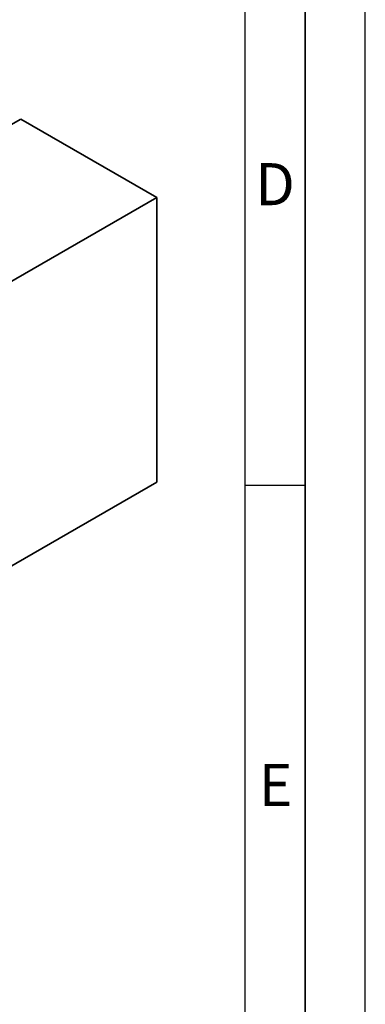
# Paper-space layout 'Blatt1' of a CAD drawing. Units: millimetres. Extents: x 0 to 2100, y 0 to 1485.
# Drawn here: x 1956 to 2100, y 276 to 686 of the extents above; entities that cross this region are included whole.
import ezdxf

# ---------------------------------------------------------------- set-up
doc = ezdxf.new("R2010")
doc.units = ezdxf.units.MM
doc.layers.add('61', color=7, linetype='Continuous')
doc.layers.add('62', color=7, linetype='Continuous')
doc.styles.add('SLDTEXTSTYLE0', font='TXT', dxfattribs={"width": 0.75})

psp = doc.layouts.new('Blatt1')

# ---------------------------------------------------------------- linework, layer by layer
at = {"color": 7, "linetype": 'Continuous', "lineweight": 35, "ltscale": 5}
for p, q in [((1956.72, 644.8), (1894.49, 608.88)), ((2013.28, 612.15), (1956.72, 644.8)), ((2013.28, 612.15), (1951.06, 576.22)), ((2013.28, 493.75), (2013.28, 612.15)), ((1951.06, 457.82), (2013.28, 493.75))]:
    psp.add_line(p, q, dxfattribs=at)
at = {"layer": '61', "ltscale": 5}
psp.add_line((2100, 0), (2100, 1485), dxfattribs=at)
at = {"layer": '61', "color": 7, "linetype": 'Continuous', "lineweight": 35, "ltscale": 5}
psp.add_line((2075, 25), (2075, 1460), dxfattribs=at)
at = {"layer": '61', "color": 7, "linetype": 'Continuous', "ltscale": 5}
psp.add_line((2050, 237.27), (2050, 1435), dxfattribs=at)
at = {"layer": '62', "color": 7, "linetype": 'Continuous', "ltscale": 5}
psp.add_line((2050, 492.5), (2075, 492.5), dxfattribs=at)

# ---------------------------------------------------------------- texts
at = {"layer": '62', "ltscale": 5, "char_height": 17.5, "attachment_point": 2, "style": 'SLDTEXTSTYLE0'}
for s, insert in [('D', (2062.5, 626.45)), ('E', (2062.71, 376.45))]:
    psp.add_mtext(s, dxfattribs=dict(at, insert=insert))

doc.saveas('drawing.dxf')
